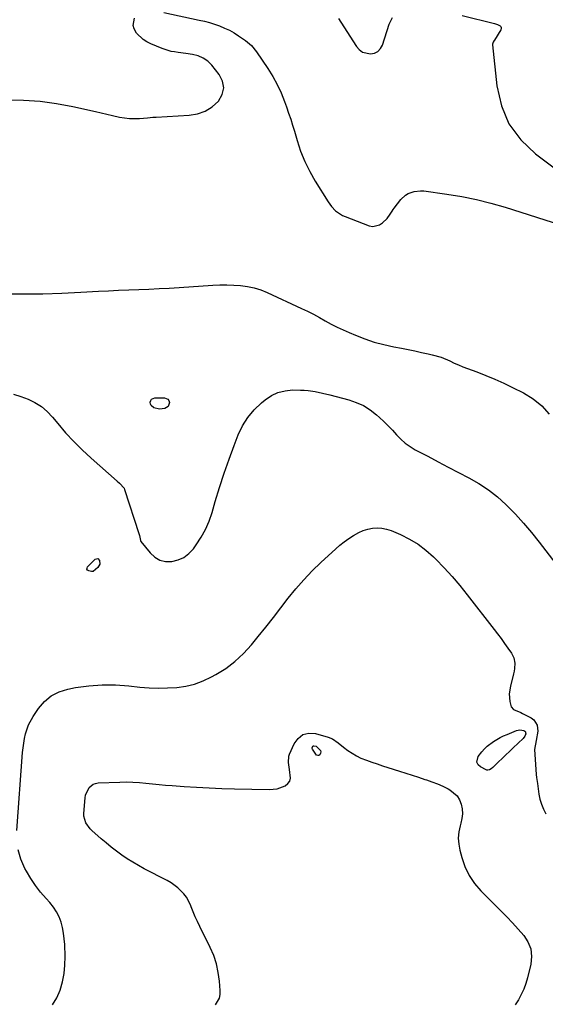
# Model space of a CAD drawing. Units: inches. Extents: x 1900162 to 1905485, y 422025 to 427345.
# Drawn here: x 1901799 to 1902077, y 425971 to 426492 of the extents above; entities that cross this region are included whole.
import ezdxf

# ---------------------------------------------------------------- set-up
doc = ezdxf.new("R2010")
doc.units = ezdxf.units.IN
doc.header["$MEASUREMENT"] = 0
doc.layers.add('7', color=7, linetype='Continuous')
doc.layers.add('8', color=7, linetype='Continuous')

msp = doc.modelspace()

# ---------------------------------------------------------------- linework, layer by layer
at = {"layer": '7', "color": 18}
for points in [[(1901792.1, 426449.89, 1838), (1901800.93, 426449.78, 1838), (1901809.72, 426449.23, 1838), (1901818.44, 426448.02, 1838), (1901827.11, 426446.38, 1838), (1901839.05, 426443.64, 1838), (1901842.04, 426442.96, 1838), (1901845.02, 426442.28, 1838), (1901848.01, 426441.59, 1838), (1901851.69, 426440.75, 1838), (1901854.34, 426440.28, 1838), (1901856.99, 426439.97, 1838), (1901859.66, 426439.92, 1838), (1901862.35, 426440.03, 1838), (1901866.59, 426440.42, 1838), (1901869.44, 426440.65, 1838), (1901870.58, 426440.73, 1838), (1901871.16, 426440.76, 1838), (1901888.71, 426441.75, 1838), (1901893.12, 426442.53, 1838), (1901897.23, 426443.93, 1838), (1901900.89, 426446.25, 1838), (1901904.27, 426449.18, 1838), (1901906.19, 426452.67, 1838), (1901907.07, 426456.19, 1838), (1901906.38, 426459.75, 1838), (1901904.64, 426463.33, 1838), (1901900.68, 426468.21, 1838), (1901898.51, 426470.32, 1838), (1901896.12, 426472.04, 1838), (1901893.4, 426473.17, 1838), (1901890.46, 426473.91, 1838), (1901886.99, 426474.37, 1838), (1901882.84, 426474.95, 1838), (1901880.86, 426475.25, 1838), (1901879.2, 426475.57, 1838), (1901875.95, 426476.47, 1838), (1901874.36, 426477.07, 1838), (1901868.45, 426479.52, 1838), (1901866.29, 426480.62, 1838), (1901864.28, 426481.91, 1838), (1901860.84, 426485.27, 1838), (1901859.59, 426487.42, 1838), (1901859.04, 426489.28, 1838), (1901859.66, 426493.21, 1838)], [(1901875.27, 426496.07, 1838), (1901893.97, 426492.16, 1838), (1901896.72, 426491.52, 1838), (1901899.46, 426490.79, 1838), (1901902.16, 426489.94, 1838), (1901904.83, 426489.01, 1838), (1901907.44, 426487.93, 1838), (1901909.99, 426486.73, 1838)], [(1901967.82, 426492.96, 1836), (1901969.04, 426491.12, 1836), (1901977.24, 426478.23, 1836), (1901978.74, 426476.54, 1836), (1901980.46, 426475.23, 1836), (1901984.74, 426474.19, 1836), (1901986.87, 426474.66, 1836), (1901988.69, 426475.54, 1836), (1901990.05, 426477.03, 1836), (1901991.11, 426478.93, 1836), (1901994.62, 426489.9, 1836), (1901995.41, 426491.78, 1836), (1901996.39, 426493.54, 1836)], [(1902033.29, 426494.55, 1836), (1902050.49, 426490.36, 1836), (1902051.95, 426489.87, 1836)], [(1901909.99, 426486.73, 1838), (1901912.44, 426485.35, 1838), (1901914.83, 426483.84, 1838), (1901918.45, 426481.38, 1838), (1901921.72, 426478.67, 1838), (1901924.4, 426475.37, 1838), (1901930.33, 426466.49, 1838), (1901932.91, 426462.3, 1838), (1901935.28, 426458.01, 1838), (1901937.33, 426453.56, 1838), (1901939.17, 426449.01, 1838), (1901940.23, 426446.11, 1838), (1901941.35, 426442.91, 1838), (1901942.44, 426439.7, 1838), (1901943.45, 426436.47, 1838), (1901944.42, 426433.23, 1838), (1901945.84, 426428.31, 1838), (1901947.72, 426422.69, 1838), (1901949.9, 426417.21, 1838), (1901952.52, 426411.93, 1838), (1901955.45, 426406.79, 1838), (1901962.32, 426395.8, 1838), (1901964.1, 426393.34, 1838), (1901966.21, 426391.14, 1838), (1901969.96, 426388.62, 1838), (1901971.35, 426388.01, 1838), (1901984.01, 426383.23, 1838), (1901985.93, 426382.87, 1838), (1901989.48, 426383.6, 1838), (1901991.11, 426384.68, 1838), (1901993.47, 426387.01, 1838), (1901995.16, 426389.31, 1838), (1901996.17, 426390.93, 1838), (1901996.72, 426391.72, 1838), (1901997.29, 426392.49, 1838), (1902000.82, 426397.06, 1838), (1902003.23, 426399.39, 1838), (1902004.66, 426400.24, 1838), (1902007.86, 426401.39, 1838), (1902011.21, 426401.72, 1838), (1902012.92, 426401.62, 1838), (1902025.22, 426399.95, 1838), (1902033.04, 426398.69, 1838), (1902040.81, 426397.15, 1838), (1902048.48, 426395.21, 1838), (1902056.09, 426392.99, 1838), (1902085.32, 426383.66, 1838)], [(1902051.95, 426489.87, 1836), (1902053.32, 426489.15, 1836), (1902053.75, 426488.68, 1836), (1902054, 426488.17, 1836), (1902053.98, 426487.6, 1836), (1902053.79, 426487, 1836), (1902050.32, 426481.56, 1836), (1902050.14, 426481.27, 1836), (1902049.65, 426480.37, 1836), (1902049.41, 426479.42, 1836), (1902049.41, 426479.08, 1836), (1902051.65, 426457.28, 1836), (1902054.11, 426446.78, 1836), (1902058.08, 426437.13, 1836), (1902064.31, 426428.77, 1836), (1902072.06, 426421.26, 1836), (1902094.84, 426404.22, 1836)], [(1901795.64, 426293.99, 1842), (1901799.54, 426292.76, 1842), (1901803.39, 426291.34, 1842), (1901807.01, 426289.51, 1842), (1901810.39, 426287.37, 1842), (1901813.43, 426284.76, 1842), (1901816.23, 426281.83, 1842), (1901819.08, 426278.38, 1842), (1901823.23, 426273.58, 1842), (1901827.53, 426268.92, 1842), (1901832.04, 426264.47, 1842), (1901836.69, 426260.16, 1842), (1901850.6, 426247.86, 1842), (1901851.74, 426246.86, 1842), (1901854.19, 426244.11, 1842), (1901854.47, 426243.43, 1842), (1901862.03, 426220.13, 1842), (1901862.29, 426219.06, 1842), (1901862.83, 426216.44, 1842), (1901863.12, 426215.98, 1842), (1901867.95, 426209.86, 1842), (1901870.41, 426207.62, 1842), (1901873.12, 426206.01, 1842), (1901876.2, 426205.33, 1842), (1901879.52, 426205.27, 1842), (1901882.84, 426206.18, 1842), (1901885.89, 426207.55, 1842), (1901888.53, 426209.61, 1842), (1901890.89, 426212.11, 1842), (1901892.4, 426214.16, 1842), (1901895.04, 426218.19, 1842), (1901897.38, 426222.37, 1842), (1901899.26, 426226.78, 1842), (1901900.84, 426231.34, 1842), (1901902.5, 426237.1, 1842), (1901904.77, 426244.62, 1842), (1901907.18, 426252.09, 1842), (1901909.79, 426259.5, 1842), (1901912.53, 426266.85, 1842), (1901914.71, 426272.45, 1842), (1901917.01, 426277.24, 1842), (1901919.73, 426281.71, 1842), (1901923.11, 426285.71, 1842), (1901926.91, 426289.41, 1842), (1901928.89, 426291.05, 1842), (1901932.2, 426293.25, 1842), (1901935.69, 426294.93, 1842), (1901939.46, 426295.83, 1842), (1901943.42, 426296.21, 1842), (1901947.71, 426296.16, 1842), (1901949.67, 426296.09, 1842), (1901951.62, 426295.95, 1842), (1901955.49, 426295.38, 1842), (1901959.32, 426294.59, 1842), (1901963.13, 426293.66, 1842), (1901973.21, 426291.01, 1842), (1901977.21, 426289.65, 1842), (1901981.01, 426287.93, 1842), (1901984.54, 426285.69, 1842), (1901987.87, 426283.1, 1842), (1901989.44, 426281.69, 1842), (1901991.8, 426279.48, 1842), (1901994.1, 426277.22, 1842), (1901996.32, 426274.87, 1842), (1901998.48, 426272.47, 1842), (1902000.71, 426270.17, 1842), (1902003.08, 426268.06, 1842), (1902005.68, 426266.22, 1842), (1902008.43, 426264.57, 1842), (1902015.06, 426261.07, 1842), (1902020.49, 426258.22, 1842), (1902025.92, 426255.38, 1842), (1902031.35, 426252.55, 1842), (1902036.8, 426249.74, 1842), (1902042.08, 426246.71, 1842), (1902047.16, 426243.39, 1842), (1902051.91, 426239.62, 1842), (1902056.44, 426235.55, 1842), (1902056.95, 426235.06, 1842), (1902061.47, 426230.42, 1842), (1902065.85, 426225.67, 1842), (1902070.02, 426220.73, 1842), (1902074.05, 426215.66, 1842), (1902088.14, 426197.17, 1842)], [(1901873.02, 426286.06, 1842), (1901869.95, 426286.81, 1842), (1901868.47, 426287.94, 1842), (1901868.14, 426288.77, 1842), (1901868.01, 426289.74, 1842), (1901868.32, 426290.63, 1842), (1901868.8, 426291.34, 1842), (1901870.46, 426292.01, 1842), (1901875.56, 426292.09, 1842), (1901877.41, 426291.36, 1842), (1901877.92, 426290.56, 1842), (1901878.21, 426289.53, 1842), (1901877.99, 426288.44, 1842), (1901877.53, 426287.52, 1842), (1901875.72, 426286.4, 1842), (1901873.02, 426286.06, 1842)], [(1901797.34, 426062.92, 1844), (1901800.45, 426104.18, 1844), (1901800.7, 426106.69, 1844), (1901801.04, 426109.18, 1844), (1901801.5, 426111.65, 1844), (1901802.04, 426114.12, 1844), (1901803.66, 426118.84, 1844), (1901806.04, 426123.24, 1844), (1901808.85, 426127.52, 1844), (1901812.01, 426131.22, 1844), (1901815.59, 426134.27, 1844), (1901819.81, 426136.36, 1844), (1901824.46, 426137.8, 1844), (1901828.5, 426138.52, 1844), (1901835.54, 426139.46, 1844), (1901842.6, 426140, 1844), (1901849.68, 426139.95, 1844), (1901856.77, 426139.49, 1844), (1901862.6, 426138.86, 1844), (1901867.47, 426138.48, 1844), (1901872.34, 426138.28, 1844), (1901877.22, 426138.36, 1844), (1901882.1, 426138.63, 1844), (1901886.89, 426139.34, 1844), (1901891.56, 426140.43, 1844), (1901896.05, 426142.11, 1844), (1901900.43, 426144.17, 1844), (1901902.78, 426145.46, 1844), (1901908.01, 426148.75, 1844), (1901912.95, 426152.4, 1844), (1901917.43, 426156.59, 1844), (1901921.61, 426161.13, 1844), (1901925.28, 426165.6, 1844), (1901929.32, 426170.6, 1844), (1901933.32, 426175.64, 1844), (1901937.26, 426180.72, 1844), (1901941.16, 426185.84, 1844), (1901945.15, 426190.85, 1844), (1901949.33, 426195.71, 1844), (1901953.77, 426200.33, 1844), (1901958.39, 426204.78, 1844), (1901966.32, 426212.01, 1844), (1901968.55, 426213.93, 1844), (1901970.84, 426215.77, 1844), (1901973.23, 426217.49, 1844), (1901975.68, 426219.12, 1844), (1901978.56, 426220.74, 1844), (1901980.86, 426221.75, 1844), (1901983.28, 426222.47, 1844), (1901985.77, 426222.99, 1844), (1901988.29, 426223.14, 1844), (1901990.78, 426223.02, 1844), (1901993.21, 426222.5, 1844), (1901995.61, 426221.71, 1844), (1902000.68, 426219.57, 1844), (1902005.41, 426217.23, 1844), (1902009.92, 426214.57, 1844), (1902014.09, 426211.4, 1844), (1902018.04, 426207.9, 1844), (1902019.38, 426206.56, 1844), (1902023.74, 426202.05, 1844), (1902027.97, 426197.43, 1844)], [(1901840.22, 426206.91, 1844), (1901841.23, 426205.96, 1844), (1901841.29, 426203.92, 1844), (1901840.25, 426202.15, 1844), (1901837.77, 426200.03, 1844), (1901837.03, 426200.01, 1844), (1901835.5, 426200.36, 1844), (1901834.88, 426200.79, 1844), (1901834.53, 426201.28, 1844), (1901834.57, 426201.89, 1844), (1901834.87, 426202.58, 1844), (1901838.89, 426206.55, 1844), (1901840.22, 426206.91, 1844)], [(1902027.97, 426197.43, 1844), (1902032.03, 426192.65, 1844), (1902035.96, 426187.77, 1844), (1902050.17, 426169.41, 1844), (1902052.04, 426166.95, 1844), (1902053.89, 426164.48, 1844), (1902055.69, 426161.98, 1844), (1902057.47, 426159.46, 1844), (1902059.35, 426156.76, 1844), (1902060.6, 426154.26, 1844), (1902061.13, 426151.52, 1844), (1902061.05, 426148.67, 1844), (1902060.84, 426147.26, 1844), (1902060.54, 426145.87, 1844), (1902058.81, 426139.3, 1844), (1902058.22, 426135.28, 1844), (1902058.53, 426131.23, 1844), (1902059.25, 426128.36, 1844), (1902060.47, 426126.97, 1844), (1902064.35, 426125.33, 1844), (1902065.32, 426124.87, 1844), (1902069.85, 426122.56, 1844), (1902071.29, 426121.48, 1844), (1902073.06, 426118.63, 1844), (1902073.41, 426115.45, 1844), (1902072.48, 426110.6, 1844), (1902071.66, 426105.76, 1844), (1902072.47, 426092.45, 1844), (1902072.61, 426090.89, 1844), (1902073.11, 426087.8, 1844), (1902073.34, 426086.26, 1844), (1902073.91, 426082.17, 1844), (1902074.47, 426079.41, 1844), (1902075.24, 426076.72, 1844), (1902076.33, 426074.15, 1844), (1902077.64, 426071.66, 1844)], [(1902066.41, 426112.75, 1846), (1902065.56, 426111.65, 1846), (1902060.29, 426106.59, 1846), (1902058.37, 426104.74, 1846), (1902056.44, 426102.89, 1846), (1902054.51, 426101.05, 1846), (1902052.58, 426099.22, 1846), (1902049.47, 426096.28, 1846), (1902048.67, 426095.59, 1846), (1902047.79, 426095.01, 1846), (1902046.87, 426094.74, 1846), (1902046.41, 426094.8, 1846), (1902045.94, 426094.95, 1846), (1902042.92, 426096.5, 1846), (1902041.71, 426097.69, 1846), (1902041.01, 426098.99, 1846), (1902041.72, 426102.04, 1846), (1902043.72, 426104.58, 1846), (1902045.07, 426106.12, 1846), (1902046.52, 426107.56, 1846), (1902049.8, 426110.01, 1846), (1902053.39, 426112.04, 1846), (1902055.25, 426112.94, 1846), (1902057.14, 426113.77, 1846), (1902062.09, 426115.8, 1846), (1902063.79, 426116.18, 1846), (1902065.87, 426115.86, 1846), (1902066.39, 426115.55, 1846), (1902066.76, 426115.16, 1846), (1902066.91, 426114.65, 1846), (1902066.92, 426114.05, 1846), (1902066.41, 426112.75, 1846)], [(1901902.69, 425970.51, 1846), (1901904.7, 425974.05, 1846), (1901905.09, 425976.01, 1846), (1901905.17, 425978.08, 1846), (1901904.76, 425983.12, 1846), (1901904.12, 425987.72, 1846), (1901903.14, 425992.23, 1846), (1901901.66, 425996.59, 1846), (1901899.85, 426000.87, 1846), (1901894.33, 426012.05, 1846), (1901893.1, 426014.61, 1846), (1901891.93, 426017.19, 1846), (1901890.82, 426019.8, 1846), (1901889.75, 426022.43, 1846), (1901889.36, 426023.44, 1846), (1901887.29, 426027.46, 1846), (1901885.93, 426029.26, 1846), (1901882.73, 426032.49, 1846), (1901879.06, 426035.16, 1846), (1901877.08, 426036.3, 1846), (1901864.89, 426042.61, 1846), (1901861.83, 426044.28, 1846), (1901858.82, 426046.03, 1846), (1901855.88, 426047.91, 1846), (1901853, 426049.87, 1846), (1901850.19, 426051.94, 1846), (1901847.43, 426054.06, 1846), (1901844.73, 426056.26, 1846), (1901842.07, 426058.52, 1846), (1901837.16, 426062.81, 1846), (1901836.23, 426063.72, 1846), (1901833.93, 426066.87, 1846), (1901832.9, 426070.53, 1846), (1901832.89, 426071.82, 1846), (1901833.54, 426080.11, 1846), (1901833.78, 426081.58, 1846), (1901835.64, 426085.56, 1846), (1901837.81, 426087.36, 1846), (1901839.12, 426087.83, 1846), (1901840.55, 426088.08, 1846), (1901851.94, 426088.5, 1846), (1901855.41, 426088.55, 1846), (1901858.87, 426088.49, 1846), (1901862.33, 426088.28, 1846), (1901865.79, 426087.97, 1846), (1901869.24, 426087.6, 1846), (1901872.7, 426087.26, 1846), (1901876.16, 426086.95, 1846), (1901879.62, 426086.67, 1846), (1901885.99, 426086.2, 1846), (1901892.64, 426085.76, 1846), (1901899.3, 426085.38, 1846), (1901905.96, 426085.12, 1846), (1901912.63, 426084.93, 1846), (1901931.13, 426084.54, 1846), (1901935.34, 426084.97, 1846), (1901939.56, 426086.56, 1846), (1901940.95, 426087.7, 1846), (1901941.96, 426089.02, 1846), (1901942.38, 426090.63, 1846), (1901941.88, 426095.25, 1846), (1901941.28, 426098.8, 1846), (1901941.48, 426102.26, 1846), (1901941.86, 426103.37, 1846), (1901944.23, 426108.8, 1846), (1901946.36, 426111.63, 1846), (1901948.9, 426113.62, 1846), (1901952.04, 426114.33, 1846), (1901955.58, 426114.2, 1846), (1901962.37, 426112.32, 1846), (1901964.6, 426111.43, 1846), (1901967.54, 426109.32, 1846), (1901970.42, 426107.06, 1846), (1901972.77, 426105.28, 1846), (1901974.97, 426103.76, 1846), (1901977.26, 426102.39, 1846), (1901979.66, 426101.24, 1846), (1901982.66, 426100.05, 1846), (1901985.46, 426099.07, 1846), (1901988.27, 426098.11, 1846), (1901991.09, 426097.17, 1846), (1901993.92, 426096.25, 1846), (1902000.08, 426094.28, 1846), (1902003.45, 426093.2, 1846), (1902006.82, 426092.12, 1846), (1902010.19, 426091.03, 1846), (1902013.55, 426089.95, 1846), (1902014.3, 426089.71, 1846), (1902017.27, 426088.67, 1846), (1902020.19, 426087.53, 1846)], [(1901955.99, 426107.5, 1848), (1901958.25, 426105.17, 1848), (1901958.45, 426104.47, 1848), (1901958.32, 426103.75, 1848), (1901957.96, 426103.02, 1848), (1901957.35, 426102.65, 1848), (1901956.75, 426102.52, 1848), (1901956.19, 426102.74, 1848), (1901953.94, 426105.89, 1848), (1901953.78, 426106.3, 1848), (1901953.82, 426106.72, 1848), (1901954.25, 426107.51, 1848), (1901954.49, 426107.7, 1848), (1901954.79, 426107.77, 1848), (1901955.99, 426107.5, 1848)], [(1902020.19, 426087.53, 1846), (1902023.04, 426086.25, 1846), (1902025.86, 426084.86, 1846), (1902026.75, 426084.39, 1846), (1902030.56, 426081.24, 1846), (1902031.83, 426079.16, 1846), (1902032.78, 426076.82, 1846), (1902033.23, 426074.27, 1846), (1902033.4, 426071.73, 1846), (1902033.15, 426069.19, 1846), (1902032.62, 426066.65, 1846), (1902032.21, 426065.29, 1846), (1902031.53, 426062.07, 1846), (1902031.21, 426058.84, 1846), (1902031.44, 426055.61, 1846), (1902032.02, 426052.38, 1846), (1902033.02, 426048.62, 1846), (1902034.76, 426043.71, 1846), (1902036.97, 426039.07, 1846), (1902039.88, 426034.84, 1846), (1902043.25, 426030.88, 1846), (1902053.84, 426020.28, 1846), (1902056.93, 426017.11, 1846), (1902059.98, 426013.91, 1846), (1902062.96, 426010.63, 1846), (1902065.89, 426007.32, 1846), (1902068.11, 426003.8, 1846), (1902069.59, 426000.11, 1846), (1902069.96, 425996.15, 1846), (1902069.59, 425992.01, 1846), (1902067.84, 425984.81, 1846), (1902066.95, 425981.77, 1846), (1902065.89, 425978.8, 1846), (1902064.55, 425975.94, 1846), (1902063.04, 425973.16, 1846), (1902061.38, 425970.44, 1846)], [(1901816.22, 425970.59, 1844), (1901818.55, 425974.21, 1844), (1901820.38, 425978.22, 1844), (1901821.57, 425982.61, 1844), (1901822.44, 425987.03, 1844), (1901822.85, 425991.53, 1844), (1901822.96, 425996.07, 1844), (1901822.76, 426002.5, 1844), (1901822.55, 426005.52, 1844), (1901822.18, 426008.51, 1844), (1901821.57, 426011.46, 1844), (1901820.8, 426014.38, 1844), (1901819.73, 426017.18, 1844), (1901818.43, 426019.85, 1844), (1901816.78, 426022.32, 1844), (1901814.89, 426024.65, 1844), (1901812.91, 426026.79, 1844), (1901809.99, 426030.19, 1844), (1901807.25, 426033.72, 1844), (1901804.78, 426037.45, 1844), (1901802.49, 426041.3, 1844), (1901801.66, 426042.81, 1844), (1901799.57, 426047.62, 1844), (1901798.05, 426052.55, 1844)]]:
    msp.add_polyline3d(points, dxfattribs=at)
at = {"layer": '8', "color": 18}
for points in [[(1901791.14, 426347.19, 1840), (1901801.18, 426347.12, 1840), (1901811.21, 426347.2, 1840), (1901821.24, 426347.51, 1840), (1901831.27, 426347.97, 1840), (1901840.65, 426348.5, 1840), (1901845.99, 426348.79, 1840), (1901851.33, 426349.04, 1840), (1901856.67, 426349.26, 1840), (1901862.02, 426349.44, 1840), (1901867.36, 426349.64, 1840), (1901872.71, 426349.87, 1840), (1901878.05, 426350.16, 1840), (1901883.38, 426350.48, 1840), (1901901.26, 426351.66, 1840), (1901904.93, 426351.83, 1840), (1901908.6, 426351.88, 1840), (1901912.27, 426351.79, 1840), (1901915.94, 426351.58, 1840), (1901919.56, 426351.1, 1840), (1901923.11, 426350.37, 1840), (1901926.56, 426349.27, 1840), (1901929.95, 426347.91, 1840), (1901948.17, 426339.41, 1840), (1901951.37, 426337.87, 1840), (1901954.53, 426336.28, 1840)], [(1901954.53, 426336.28, 1840), (1901957.65, 426334.6, 1840), (1901960.74, 426332.87, 1840), (1901963.84, 426331.15, 1840), (1901966.98, 426329.52, 1840), (1901970.19, 426328.01, 1840), (1901973.43, 426326.58, 1840), (1901976.73, 426325.2, 1840), (1901981.7, 426323.3, 1840), (1901986.73, 426321.61, 1840), (1901991.86, 426320.24, 1840), (1901997.05, 426319.07, 1840), (1902001.11, 426318.29, 1840), (1902004.65, 426317.6, 1840), (1902008.2, 426316.88, 1840), (1902011.74, 426316.14, 1840), (1902015.27, 426315.37, 1840), (1902017.44, 426314.89, 1840), (1902022.23, 426313.52, 1840), (1902026.82, 426311.57, 1840), (1902029.08, 426310.49, 1840), (1902031.37, 426309.45, 1840), (1902033.68, 426308.5, 1840), (1902036.02, 426307.6, 1840), (1902041.01, 426305.76, 1840), (1902045.83, 426303.9, 1840), (1902050.6, 426301.94, 1840), (1902055.31, 426299.81, 1840), (1902059.96, 426297.58, 1840), (1902065.71, 426294.71, 1840), (1902070.85, 426291.53, 1840), (1902075.5, 426287.83, 1840), (1902079.41, 426283.36, 1840)]]:
    msp.add_polyline3d(points, dxfattribs=at)

doc.saveas('drawing.dxf')
